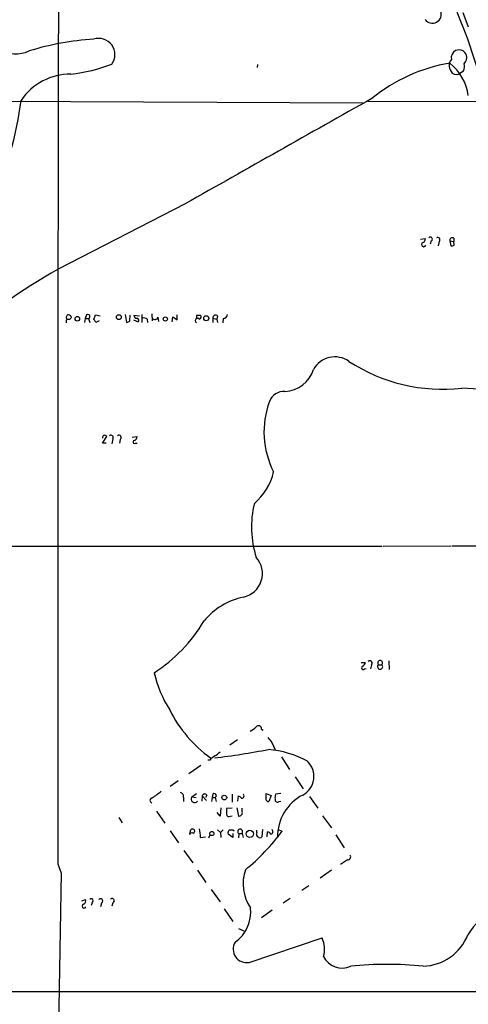
# Model space of a CAD drawing. Extents: x 5 to 1051, y 17 to 893.
# Drawn here: x 453 to 534, y 468 to 645 of the extents above; entities that cross this region are included whole.
import ezdxf

# ---------------------------------------------------------------- set-up
doc = ezdxf.new("R2010")
doc.units = 0
doc.header["$MEASUREMENT"] = 0
doc.layers.add('MAIN', color=5, linetype='CONTINUOUS')

msp = doc.modelspace()

# ---------------------------------------------------------------- linework, layer by layer
at = {"layer": 'MAIN'}
for p, q in [((532.638, 646.176), (533.654, 643.5513)), ((495.7233, 636.778), (495.6387, 636.27)), ((532.13, 635.254), (532.8073, 635.6773)), ((436.88, 630.2586), (514.6887, 629.92)), ((515.5353, 630.174), (561.2553, 630.0893)), ((482.6847, 611.7166), (459.8247, 599.948)), ((525.018, 605.3666), (525.9493, 605.4513)), ((526.9653, 605.028), (526.796, 604.4353)), ((528.4047, 604.9433), (528.2353, 604.1813)), ((530.352, 605.028), (530.5213, 604.1813)), ((530.352, 605.028), (531.0293, 604.9433)), ((531.0293, 605.536), (531.0293, 604.9433)), ((531.114, 604.266), (531.0293, 604.9433)), ((464.6507, 591.058), (464.566, 590.3806)), ((464.9047, 591.7353), (464.6507, 591.058)), ((464.6507, 591.058), (465.2433, 591.058)), ((465.2433, 591.058), (465.4973, 590.3806)), ((466.2593, 590.8886), (466.5133, 591.7353)), ((466.5133, 591.7353), (467.36, 591.566)), ((467.1907, 590.6346), (466.598, 590.3806)), ((471.8473, 591.82), (472.1013, 590.3806)), ((472.694, 590.6346), (472.7787, 591.6506)), ((473.3713, 590.804), (474.218, 590.4653)), ((473.456, 591.6506), (474.472, 591.566)), ((474.8953, 591.82), (474.8953, 590.3806)), ((475.8267, 590.9733), (475.9113, 590.3806)), ((476.6733, 591.9046), (476.758, 590.6346)), ((477.774, 591.312), (477.8587, 590.55)), ((480.314, 590.4653), (480.4833, 591.3966)), ((480.4833, 591.3966), (481.2453, 590.804)), ((481.2453, 590.804), (481.2453, 591.7353)), ((484.8013, 591.6506), (485.394, 591.6506)), ((487.68, 591.1426), (487.68, 590.3806)), ((487.68, 591.1426), (488.3573, 590.9733)), ((488.5267, 591.4813), (488.3573, 590.9733)), ((488.3573, 590.9733), (488.5267, 590.3806)), ((489.5427, 591.058), (489.458, 590.296)), ((467.7833, 568.6213), (468.5453, 569.8066)), ((469.646, 569.3833), (469.4767, 568.5366)), ((471.0007, 569.2986), (470.8313, 568.6213)), ((473.1173, 569.722), (474.0487, 569.8066)), ((468.4607, 568.6213), (467.7833, 568.6213)), ((473.71, 568.6213), (474.0487, 568.6213)), ((364.4053, 550.164), (518.16, 550.0793)), ((518.3293, 550.0793), (530.5213, 550.164)), ((530.6907, 550.164), (676.91, 550.0793)), ((514.35, 529.1666), (515.112, 529.1666)), ((516.2127, 528.7433), (516.0433, 527.9813)), ((517.4827, 528.7433), (518.0753, 528.7433)), ((519.3453, 529.4206), (519.43, 527.8966)), ((514.9427, 527.9813), (515.2813, 528.066)), ((496.4007, 517.144), (496.7393, 516.9746)), ((492.0827, 515.1966), (490.728, 514.2653)), ((498.2633, 514.7733), (498.856, 513.4186)), ((485.4787, 510.6246), (483.362, 509.1006)), ((487.0873, 511.556), (486.7487, 511.556)), ((500.0413, 512.1486), (501.4807, 509.8626)), ((481.4147, 507.8306), (479.9753, 506.8146)), ((502.4967, 508.5926), (503.936, 506.3913)), ((483.87, 504.952), (484.7167, 505.5446)), ((486.5793, 505.2906), (486.3253, 504.8673)), ((487.68, 505.46), (487.5107, 504.8673)), ((491.1513, 505.46), (491.1513, 504.0206)), ((497.2473, 505.5446), (498.1787, 505.206)), ((497.2473, 504.8673), (497.2473, 505.5446)), ((498.1787, 505.206), (497.7553, 504.1053)), ((499.872, 505.5446), (498.9407, 505.46)), ((482.346, 504.8673), (482.346, 504.1053)), ((483.87, 504.952), (484.632, 504.8673)), ((485.7327, 505.1213), (485.648, 504.19)), ((485.7327, 505.1213), (486.4947, 504.2746)), ((487.5107, 504.8673), (487.426, 504.1053)), ((487.5107, 504.8673), (488.1033, 504.8673)), ((488.1033, 504.8673), (488.2727, 504.1053)), ((492.1673, 504.19), (492.252, 505.1213)), ((499.618, 504.1053), (499.872, 504.19)), ((505.0367, 505.0366), (506.5607, 502.92)), ((477.52, 502.412), (479.044, 500.2106)), ((488.95, 501.4806), (488.442, 502.158)), ((489.1193, 503.0046), (488.95, 501.4806)), ((491.1513, 502.92), (490.1353, 502.8353)), ((491.998, 503.0046), (492.252, 501.4806)), ((492.9293, 502.3273), (492.9293, 502.92)), ((470.7467, 501.2266), (471.3393, 500.2953)), ((490.8127, 501.4806), (491.1513, 501.5653)), ((507.4073, 501.5653), (509.016, 499.364)), ((479.9753, 498.856), (481.4993, 496.6546)), ((483.5313, 498.348), (483.7007, 499.0253)), ((486.918, 497.586), (487.172, 498.094)), ((488.5267, 499.0253), (489.0347, 498.5173)), ((489.5427, 499.0253), (489.0347, 498.5173)), ((489.0347, 498.5173), (489.1193, 497.6706)), ((491.236, 497.6706), (490.3893, 498.2633)), ((490.6433, 499.0253), (491.236, 499.0253)), ((491.236, 499.0253), (491.49, 498.856)), ((491.236, 498.348), (491.236, 497.6706)), ((492.3367, 498.348), (492.252, 497.586)), ((492.3367, 498.348), (492.9293, 498.348)), ((492.9293, 498.9406), (492.9293, 498.348)), ((492.9293, 498.348), (493.0987, 497.6706)), ((495.554, 498.5173), (495.554, 498.9406)), ((496.57, 499.11), (496.4853, 497.7553)), ((497.4167, 497.7553), (497.5013, 498.6866)), ((498.4327, 498.7713), (498.348, 499.11)), ((499.5333, 499.0253), (500.126, 498.7713)), ((509.778, 498.094), (511.302, 495.808)), ((485.394, 497.6706), (486.3253, 497.7553)), ((482.4307, 495.3), (484.0393, 493.0986)), ((459.74, 492.9293), (460.3327, 491.236)), ((511.8947, 493.6066), (510.6247, 492.76)), ((460.3327, 491.236), (459.5707, 446.024)), ((484.886, 491.744), (486.41, 489.5426)), ((509.016, 491.744), (506.984, 490.3046)), ((487.3413, 488.2726), (488.95, 486.0713)), ((504.952, 488.95), (503.682, 488.1033)), ((464.058, 486.2406), (464.7353, 486.4946)), ((465.9207, 485.902), (465.7513, 485.394)), ((467.614, 485.8173), (467.4447, 485.14)), ((469.646, 485.902), (469.4767, 485.3093)), ((501.5653, 486.664), (500.2953, 485.8173)), ((489.712, 484.8013), (491.236, 482.5153)), ((498.348, 484.5473), (496.4007, 483.1926)), ((492.252, 481.2453), (493.268, 480.822)), ((494.1993, 475.1493), (507.3227, 479.552)), ((434.848, 469.9), (683.5987, 469.9))]:
    msp.add_line(p, q, dxfattribs=at)
for centre, radius in [((463.2566, 591.0279), 0.4139), ((470.7273, 591.3148), 0.4323), ((479.1055, 590.981), 0.3618), ((486.476, 591.1088), 0.4578), ((489.7172, 504.8307), 0.4334), ((487.4781, 498.3602), 0.38), ((494.3128, 498.2856), 0.6497)]:
    msp.add_circle(centre, radius, dxfattribs=at)
for centre, radius, start, end in [((51852.4985, 532.2148), 51392.7735, 179.81461474, 180.0437978), ((-1428.0046, -137.0224), 2110.3639, 21.6436796, 22.6438256), ((527.1732, 645.8302), 1.602, 215.23375, 21.987367), ((452.1134, 644.7672), 6.0568, 187.519379, 293.98314), ((469.3799, 590.9455), 50.5063, 93.638514, 107.045063), ((467.1043, 638.5755), 2.9261, 324.170284, 108.523495), ((378.5805, 588.0974), 163.8822, 14.662953, 18.962208), ((532.113, 637.9803), 1.5312, 119.114574, 190.194399), ((531.9509, 637.7644), 1.6593, 62.281343, 110.565744), ((531.4953, 637.6673), 1.9897, 23.83384, 51.91135), ((531.9848, 638.0201), 1.405, 310.219116, 18.732858), ((459.2409, 663.1208), 28.1827, 275.84447, 291.296507), ((535.2134, 607.5431), 29.8869, 99.361311, 129.266072), ((532.0298, 636.574), 1.821, 141.43208, 226.457395), ((524.5775, 629.914), 9.1657, 8.002359, 50.949199), ((531.3594, 636.4117), 1.6235, 333.105086, 19.263065), ((462.0813, 624.2756), 10.809, 89.844158, 145.850503), ((531.4527, 636.0379), 1.036, 229.168365, 310.827451), ((389.9899, 638.3694), 63.6541, 335.999675, 352.756338), ((5240.8335, -7781.9374), 9648.4925, 119.31861388, 119.54779705), ((525.653, 604.4099), 0.4073, 136.681467, 339.308936), ((525.2084, 605.4161), 0.7417, 281.532613, 2.720065), ((526.8075, 605.3628), 0.3701, 295.235729, 135.843007), ((528.1122, 605.2531), 0.426, 313.354733, 120.387128), ((530.7803, 605.1624), 0.4489, 56.317011, 197.421792), ((530.6908, 605.1116), 0.9456, 259.674018, 296.58673), ((513.4628, 504.6288), 109.3746, 119.367364, 131.413129), ((461.8565, 590.5077), 0.6292, 132.268789, 199.661787), ((461.7084, 591.2697), 0.4661, 92.594747, 219.489206), ((461.645, 591.6082), 0.6693, 251.559637, 325.310261), ((461.6028, 591.1428), 0.5985, 8.116564, 81.883436), ((465.1376, 591.4284), 0.3852, 285.927007, 127.194103), ((339.4171, 505.9519), 152.6538, 33.578089, 33.807251), ((472.042, 591.3375), 0.9587, 273.546139, 312.848561), ((473.918, 591.5898), 0.4659, 172.502859, 286.291687), ((473.9076, 590.7475), 0.4195, 317.724474, 70.347095), ((475.2341, 590.2113), 0.9653, 52.12814, 105.261365), ((477.2321, 591.4306), 0.5547, 211.27729, 347.654922), ((484.9142, 590.677), 0.4292, 43.65944, 242.599009), ((485.6475, 591.2275), 0.9461, 153.434949, 190.320555), ((485.2182, 591.3347), 0.3615, 271.030389, 60.903834), ((488.1351, 591.2326), 0.4639, 32.419092, 191.186403), ((489.4157, 591.947), 0.898, 278.130102, 351.869898), ((509.6149, 579.8048), 4.3603, 54.471335, 151.070729), ((529.0677, 609.3991), 31.0586, 236.992791, 276.286654), ((500.3163, 583.6881), 5.7623, 273.160581, 342.068463), ((500.4881, 575.0796), 2.8587, 87.07454, 157.868095), ((531.5486, 541.8653), 36.6735, 75.852999, 88.562359), ((512.7554, 570.6787), 15.8895, 159.833498, 207.034), ((468.1755, 569.6461), 0.4031, 23.46173, 193.408955), ((469.3073, 569.6373), 0.4234, 323.132809, 126.867191), ((470.7466, 569.6373), 0.4233, 306.878017, 126.856362), ((473.5569, 568.8525), 0.2773, 93.349473, 303.512416), ((473.2382, 569.8854), 0.8143, 291.805329, 354.446932), ((488.1006, 565.9844), 10.8013, 310.60607, 346.465767), ((512.5107, 553.5142), 17.8968, 166.197318, 197.786299), ((15480.0996, 16102.4698), 21700.8561, 225.78069393, 226.34351377), ((-31243.211, -32239.5221), 45532.8601, 45.79062179, 46.06510236), ((492.2817, 545.1485), 4.3086, 282.078782, 42.28335), ((495.9615, 528.3435), 12.8946, 102.442153, 140.085311), ((461.9186, 550.9109), 28.0653, 302.739066, 329.382897), ((514.7178, 528.1983), 0.3125, 111.358743, 316.024188), ((514.3019, 529.2451), 0.8139, 291.787031, 354.465227), ((515.9284, 529.0517), 0.4194, 312.671557, 137.328443), ((517.779, 528.3855), 0.4646, 129.628708, 50.371292), ((517.779, 529.0628), 0.4357, 312.842427, 227.157573), ((497.5467, 531.9184), 20.9641, 192.715446, 212.626748), ((500.8614, 531.0427), 23.4201, 206.438247, 234.48624), ((495.883, 517.2413), 0.5267, 349.355623, 141.761514), ((492.7696, 520.2908), 3.8348, 294.645014, 314.748556), ((709.6025, 684.5239), 271.0711, 218.542738, 218.771917), ((489.4589, 509.6074), 3.0695, 117.982668, 140.592127), ((474.871, 627.3029), 116.0611, 276.462495, 281.329189), ((486.5796, 515.0269), 3.0674, 297.979423, 320.602432), ((495.9008, 494.9039), 18.6834, 61.910123, 84.56416), ((502.0735, 508.6443), 3.7958, 297.928111, 46.257427), ((462.9612, 525.1904), 24.6339, 304.060865, 308.7099), ((481.748, 505.0842), 0.6362, 340.063835, 81.86735), ((486.1983, 504.9944), 0.4826, 37.862488, 164.754253), ((487.922, 505.1853), 0.3661, 299.68858, 131.378795), ((492.8447, 505.1213), 0.4233, 270, 53.132809), ((501.692, 504.7402), 2.8439, 165.338781, 184.267054), ((507.8174, 497.7293), 8.5383, 117.678188, 180.393906), ((476.8106, 504.3083), 0.4772, 96.328259, 253.277754), ((484.378, 504.571), 0.6296, 143.135563, 323.128282), ((491.913, 504.0201), 1.1522, 36.039438, 72.889228), ((497.7045, 504.6218), 0.519, 151.765797, 275.61722), ((499.3217, 504.4693), 0.4695, 172.743283, 309.145968), ((744.1351, 502.3273), 254.0003, 179.885409, 180.114592), ((490.5587, 501.8194), 0.4234, 180.013532, 306.859073), ((492.3487, 502.0975), 0.6244, 261.091294, 21.593533), ((483.9405, 497.953), 0.5135, 69.062624, 164.063799), ((484.0169, 498.8036), 0.3862, 286.102331, 144.964223), ((866.3063, 540.7573), 383.3414, 186.224367, 186.453552), ((491.1514, 498.4326), 0.7807, 130.605275, 192.524828), ((492.5577, 498.7196), 0.4324, 30.741029, 239.258971), ((469.2808, 521.4995), 38.3145, 309.248909, 323.615458), ((496.0621, 498.2633), 0.568, 153.43946, 243.425927), ((497.1633, 497.5867), 1.1507, 36.016391, 72.917772), ((498.1182, 498.6141), 0.3516, 266.053693, 26.557763), ((496.1467, 498.0093), 0.4233, 216.867191, 323.124688), ((511.9369, 494.157), 0.5521, 265.615624, 32.460844), ((500.8716, 489.3344), 7.7613, 161.254565, 214.211771), ((552.9417, 466.9822), 23.4209, 113.613773, 145.806211), ((464.1429, 486.2405), 0.6446, 293.188086, 23.216098), ((465.7629, 486.2368), 0.3701, 295.235729, 135.853791), ((467.4126, 486.1954), 0.4284, 298.042591, 135.699848), ((469.539, 486.273), 0.3862, 286.088075, 144.984887), ((464.4961, 485.3004), 0.3615, 105.958457, 333.654716), ((487.8018, 484.2557), 6.6898, 305.213107, 6.134573), ((493.7669, 477.554), 2.4433, 149.610549, 280.19368), ((503.1397, 477.5695), 4.629, 343.438279, 25.358245), ((525.2533, 483.3973), 8.9295, 271.750048, 338.637665), ((510.9554, 477.9114), 3.7651, 206.184619, 294.00807), ((519.0066, 410.7641), 64.0406, 84.157108, 95.842803)]:
    msp.add_arc(centre, radius, start, end, dxfattribs=at)

doc.saveas('drawing.dxf')
